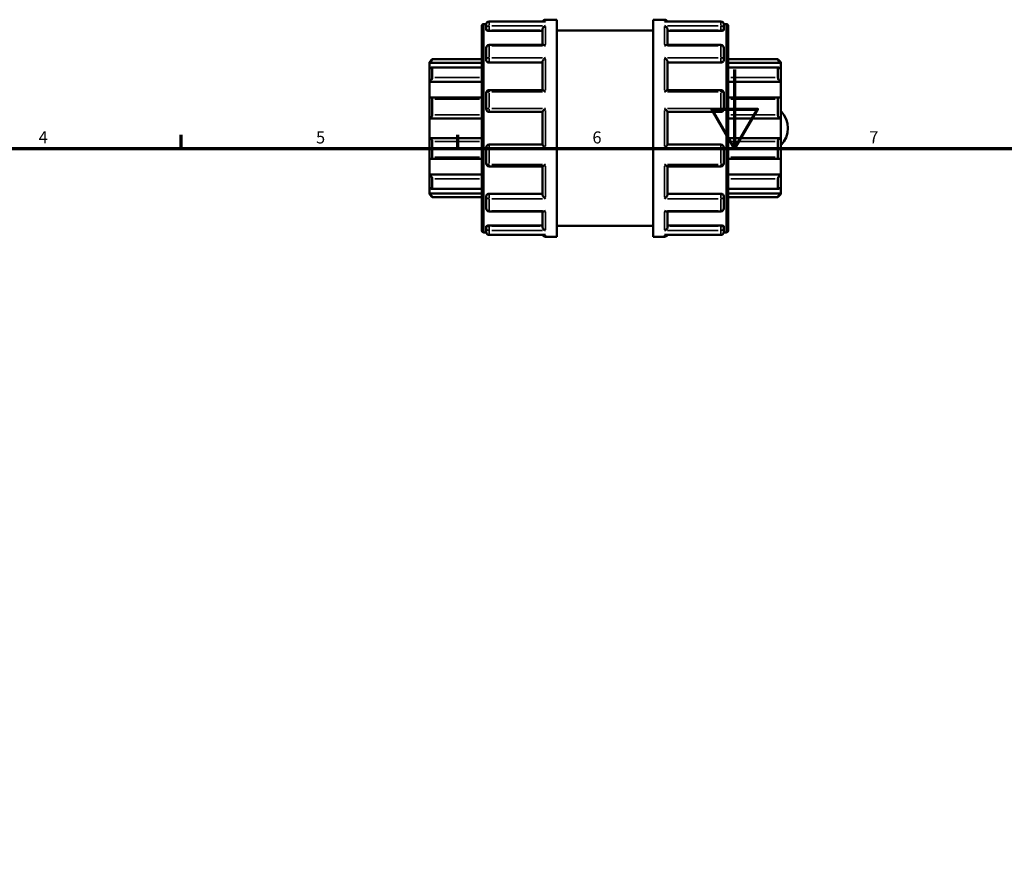
# Model space of a CAD drawing. Units: millimetres. Extents: x 0 to 900, y -243 to 607.
# Drawn here: x 239 to 489, y 392 to 607 of the extents above; entities that cross this region are included whole.
import ezdxf

# ---------------------------------------------------------------- set-up
doc = ezdxf.new("R2010")
doc.units = ezdxf.units.MM
for name, color, linetype, lineweight in [('Border (ANSI)', 7, 'Continuous', 70), ('Visible (ANSI)', 7, 'Continuous', 50), ('Visible Narrow (ANSI)', 7, 'Continuous', 35)]:
    doc.layers.add(name, color=color, linetype=linetype, lineweight=lineweight)
doc.styles.add('Note Text (ANSI)', font='tahoma.ttf')

# ---------------------------------------------------------------- blocks, each defined once
blk = doc.blocks.new('Borders Default Border')
at = {"layer": 'Border (ANSI)'}
for p, q in [((280.33, 574), (280.33, 577.45)), ((350.42, 574), (350.42, 577.45))]:
    blk.add_line(p, q, dxfattribs=at)
at = {"layer": 'Border (ANSI)', "flags": 128}
for points in [[(420.5, 594), (420.5, 574), (414.73, 584), (426.27, 584), (420.5, 574)], [(20, 20), (20, 574), (821, 574), (821, 20), (20, 20)]]:
    blk.add_lwpolyline(points, dxfattribs=at)
at = {"layer": 'Border (ANSI)', "char_height": 3.05, "attachment_point": 7, "style": 'Note Text (ANSI)'}
for s, insert in [('4', (244.23, 574.4)), ('5', (314.48, 574.34)), ('6', (384.49, 574.34)), ('7', (454.6, 574.4))]:
    blk.add_mtext(s, dxfattribs=dict(at, insert=insert))

msp = doc.modelspace()

# ---------------------------------------------------------------- linework, layer by layer
at = {"layer": 'Visible (ANSI)'}
for p, q in [((372.446, 606.214), (358.331, 606.214)), ((372.581, 606.662), (375.481, 606.662)), ((375.481, 551.662), (375.481, 606.662)), ((399.881, 551.662), (399.881, 606.662)), ((399.881, 606.662), (402.781, 606.662)), ((417.031, 606.214), (402.916, 606.214)), ((356.481, 553.262), (356.481, 605.062)), ((356.981, 605.562), (357.587, 605.562)), ((357.581, 604.378), (357.581, 605.464)), ((357.581, 604.378), (357.581, 604.07)), ((358.331, 603.807), (371.831, 603.807)), ((371.831, 600.253), (371.831, 604.118)), ((375.481, 603.912), (399.881, 603.912)), ((403.531, 600.253), (403.531, 604.118)), ((417.031, 603.807), (403.531, 603.807)), ((417.774, 605.562), (418.381, 605.562)), ((417.781, 605.464), (417.781, 604.378)), ((417.781, 604.07), (417.781, 604.378)), ((418.881, 605.062), (418.881, 553.262)), ((357.581, 596.535), (357.581, 599.503)), ((372.099, 600.253), (358.331, 600.253)), ((417.031, 600.253), (403.263, 600.253)), ((417.781, 599.503), (417.781, 596.535)), ((343.181, 595.912), (343.931, 596.662)), ((343.931, 596.662), (343.931, 596.537)), ((343.931, 596.662), (356.481, 596.662)), ((357.581, 596.535), (357.581, 596.357)), ((417.781, 596.357), (417.781, 596.535)), ((418.881, 596.662), (431.431, 596.662)), ((431.431, 596.537), (431.431, 596.662)), ((432.181, 595.912), (431.431, 596.662)), ((343.181, 595.687), (343.181, 595.912)), ((343.181, 595.687), (356.481, 595.687)), ((343.181, 594.142), (343.181, 595.687)), ((343.181, 590.92), (343.181, 594.142)), ((356.481, 594.541), (343.84, 594.541)), ((343.931, 594.446), (343.931, 591.992)), ((358.331, 595.773), (371.831, 595.773)), ((371.831, 588.841), (371.831, 595.958)), ((403.531, 588.841), (403.531, 595.958)), ((417.031, 595.773), (403.531, 595.773)), ((432.181, 595.687), (418.881, 595.687)), ((431.522, 594.541), (418.881, 594.541)), ((431.431, 591.992), (431.431, 594.446)), ((432.181, 595.912), (432.181, 595.687)), ((432.181, 595.687), (432.181, 594.142)), ((432.181, 594.142), (432.181, 590.92)), ((343.181, 590.92), (356.481, 590.92)), ((343.181, 586.875), (343.181, 590.92)), ((371.877, 588.841), (358.331, 588.841)), ((417.031, 588.841), (403.484, 588.841)), ((432.181, 590.92), (418.881, 590.92)), ((432.181, 590.92), (432.181, 586.875)), ((343.181, 581.662), (343.181, 586.875)), ((356.481, 586.952), (343.51, 586.952)), ((343.931, 586.517), (343.931, 582.546)), ((357.581, 584.037), (357.581, 588.091)), ((417.781, 588.091), (417.781, 584.037)), ((431.852, 586.952), (418.881, 586.952)), ((431.431, 582.546), (431.431, 586.517)), ((432.181, 586.875), (432.181, 581.662)), ((343.181, 581.662), (356.481, 581.662)), ((343.181, 576.662), (343.181, 581.662)), ((358.331, 583.287), (371.831, 583.287)), ((371.831, 575.027), (371.831, 583.298)), ((403.531, 575.027), (403.531, 583.298)), ((403.531, 583.287), (417.031, 583.287)), ((432.181, 581.662), (418.881, 581.662)), ((432.181, 581.662), (432.181, 576.662)), ((343.181, 571.45), (343.181, 576.662)), ((343.181, 576.662), (356.481, 576.662)), ((432.181, 576.662), (418.881, 576.662)), ((432.181, 576.662), (432.181, 571.45)), ((343.931, 575.778), (343.931, 571.808)), ((357.581, 570.233), (357.581, 574.287)), ((371.831, 575.037), (358.331, 575.037)), ((417.031, 575.037), (403.531, 575.037)), ((417.781, 574.287), (417.781, 570.233)), ((431.431, 571.808), (431.431, 575.778)), ((343.181, 567.405), (343.181, 571.45)), ((343.51, 571.373), (356.481, 571.373)), ((418.881, 571.373), (431.852, 571.373)), ((432.181, 571.45), (432.181, 567.405)), ((358.331, 569.483), (371.877, 569.483)), ((371.831, 562.367), (371.831, 569.483)), ((403.484, 569.483), (417.031, 569.483)), ((403.531, 562.367), (403.531, 569.483)), ((343.181, 564.183), (343.181, 567.405)), ((343.181, 567.405), (356.481, 567.405)), ((343.931, 566.333), (343.931, 563.879)), ((432.181, 567.405), (418.881, 567.405)), ((431.431, 563.879), (431.431, 566.333)), ((432.181, 567.405), (432.181, 564.183)), ((343.181, 562.638), (343.181, 564.183)), ((343.84, 563.784), (356.481, 563.784)), ((418.881, 563.784), (431.522, 563.784)), ((432.181, 564.183), (432.181, 562.638)), ((343.181, 562.412), (343.181, 562.638)), ((343.181, 562.638), (356.481, 562.638)), ((343.181, 562.412), (343.931, 561.662)), ((343.931, 561.787), (343.931, 561.662)), ((343.931, 561.662), (356.481, 561.662)), ((357.581, 561.967), (357.581, 561.789)), ((357.581, 558.822), (357.581, 561.789)), ((358.331, 562.552), (371.831, 562.552)), ((417.031, 562.552), (403.531, 562.552)), ((417.781, 561.789), (417.781, 561.967)), ((417.781, 561.789), (417.781, 558.822)), ((432.181, 562.638), (418.881, 562.638)), ((418.881, 561.662), (431.431, 561.662)), ((432.181, 562.412), (431.431, 561.662)), ((431.431, 561.662), (431.431, 561.787)), ((432.181, 562.638), (432.181, 562.412)), ((358.331, 558.072), (372.099, 558.072)), ((371.831, 554.207), (371.831, 558.072)), ((403.263, 558.072), (417.031, 558.072)), ((403.531, 554.207), (403.531, 558.072)), ((357.581, 554.255), (357.581, 553.947)), ((357.581, 552.86), (357.581, 553.947)), ((358.331, 554.518), (371.831, 554.518)), ((375.481, 554.412), (399.881, 554.412)), ((417.031, 554.518), (403.531, 554.518)), ((417.781, 553.947), (417.781, 554.255)), ((417.781, 553.947), (417.781, 552.86)), ((356.981, 552.762), (357.587, 552.762)), ((358.331, 552.11), (372.446, 552.11)), ((372.581, 551.662), (375.481, 551.662)), ((399.881, 551.662), (402.781, 551.662)), ((402.916, 552.11), (417.031, 552.11)), ((417.774, 552.762), (418.381, 552.762))]:
    msp.add_line(p, q, dxfattribs=at)
for centre, radius, start, end in [((358.331, 605.464), 0.75, 90, 180), ((372.581, 605.912), 0.75, 90, 156.25236), ((402.781, 605.912), 0.75, 23.74764, 90), ((417.031, 605.464), 0.75, 0, 90), ((356.981, 605.062), 0.5, 90, 180), ((418.381, 605.062), 0.5, 0, 90), ((358.331, 599.503), 0.75, 90, 180), ((417.031, 599.503), 0.75, 0, 90), ((358.331, 588.091), 0.75, 90, 180), ((417.031, 588.091), 0.75, 0, 90), ((358.331, 584.037), 0.75, 180, 270), ((417.031, 584.037), 0.75, 270, 0), ((427.781, 579.162), 6.208, 315.13894, 44.86106), ((358.331, 574.287), 0.75, 90, 180), ((417.031, 574.287), 0.75, 0, 90), ((358.331, 570.233), 0.75, 180, 270), ((417.031, 570.233), 0.75, 270, 0), ((358.331, 558.822), 0.75, 180, 270), ((417.031, 558.822), 0.75, 270, 0), ((356.981, 553.262), 0.5, 180, 270), ((358.331, 552.86), 0.75, 180, 270), ((372.581, 552.412), 0.75, 203.74764, 270), ((402.781, 552.412), 0.75, 270, 336.25236), ((417.031, 552.86), 0.75, 270, 0), ((418.381, 553.262), 0.5, 270, 0)]:
    msp.add_arc(centre, radius, start, end, dxfattribs=at)
for points, knots in [([(372.581, 606.202), (372.579, 606.202), (372.578, 606.202), (372.533, 606.21), (372.489, 606.214), (372.446, 606.214)], [-0.000551336, -0.000551336, -0.000551336, -0.000551336, 0, 0, 0.018669331, 0.018669331, 0.018669331, 0.018669331]), ([(402.916, 606.214), (402.872, 606.214), (402.828, 606.21), (402.783, 606.202), (402.782, 606.202), (402.781, 606.202)], [0.124308516, 0.124308516, 0.124308516, 0.124308516, 0.142799112, 0.142799112, 0.143345196, 0.143345196, 0.143345196, 0.143345196]), ([(358.331, 603.807), (358.237, 603.807), (358.136, 603.814), (357.952, 603.841), (357.868, 603.862), (357.735, 603.909), (357.676, 603.939), (357.6, 604.004), (357.581, 604.038), (357.581, 604.07)], [0, 0, 0, 0, 0.02822168, 0.02822168, 0.05644335, 0.05644335, 0.08515688, 0.08515688, 0.11387042, 0.11387042, 0.11387042, 0.11387042]), ([(371.831, 604.118), (371.831, 604.184), (371.841, 604.252), (371.88, 604.397), (371.912, 604.472), (372.001, 604.634), (372.063, 604.717), (372.197, 604.858), (372.268, 604.918), (372.418, 605.017), (372.498, 605.057), (372.578, 605.084), (372.579, 605.085), (372.581, 605.085)], [0, 0, 0, 0, 0.02108542, 0.02108542, 0.04527042, 0.04527042, 0.07748769, 0.07748769, 0.10934444, 0.10934444, 0.14279911, 0.14279911, 0.1433452, 0.1433452, 0.1433452, 0.1433452]), ([(402.781, 605.085), (402.782, 605.085), (402.783, 605.084), (402.862, 605.057), (402.941, 605.018), (403.088, 604.921), (403.159, 604.863), (403.293, 604.724), (403.356, 604.641), (403.447, 604.478), (403.479, 604.403), (403.52, 604.257), (403.53, 604.189), (403.531, 604.121), (403.531, 604.12), (403.531, 604.118)], [-0.00055134, -0.00055134, -0.00055134, -0.00055134, 0, 0, 0.03321332, 0.03321332, 0.06488875, 0.06488875, 0.09771088, 0.09771088, 0.12227924, 0.12227924, 0.14359038, 0.14359038, 0.14416557, 0.14416557, 0.14416557, 0.14416557]), ([(417.781, 604.07), (417.781, 604.038), (417.762, 604.004), (417.685, 603.939), (417.627, 603.909), (417.493, 603.862), (417.409, 603.841), (417.225, 603.814), (417.125, 603.807), (417.031, 603.807)], [0.11413896, 0.11413896, 0.11413896, 0.11413896, 0.1428525, 0.1428525, 0.17156603, 0.17156603, 0.1997877, 0.1997877, 0.22800938, 0.22800938, 0.22800938, 0.22800938]), ([(372.581, 600.073), (372.579, 600.074), (372.578, 600.075), (372.499, 600.127), (372.421, 600.168), (372.273, 600.227), (372.202, 600.246), (372.124, 600.253), (372.111, 600.253), (372.099, 600.253)], [-0.000551336, -0.000551336, -0.000551336, -0.000551336, 0, 0, 0.033213323, 0.033213323, 0.06488875, 0.06488875, 0.071094302, 0.071094302, 0.071094302, 0.071094302]), ([(403.263, 600.253), (403.252, 600.253), (403.242, 600.253), (403.165, 600.247), (403.093, 600.229), (402.943, 600.17), (402.864, 600.128), (402.783, 600.075), (402.782, 600.074), (402.781, 600.073)], [0.072383024, 0.072383024, 0.072383024, 0.072383024, 0.077487691, 0.077487691, 0.109344439, 0.109344439, 0.142799112, 0.142799112, 0.143345196, 0.143345196, 0.143345196, 0.143345196]), ([(343.931, 596.537), (343.931, 596.531), (343.925, 596.519), (343.904, 596.484), (343.888, 596.462), (343.827, 596.382), (343.769, 596.312), (343.633, 596.158), (343.544, 596.06), (343.36, 595.867), (343.268, 595.773), (343.181, 595.687)], [0.1414236, 0.1414236, 0.1414236, 0.1414236, 0.15737325, 0.15737325, 0.1733229, 0.1733229, 0.2052222, 0.2052222, 0.2440347, 0.2440347, 0.28048328, 0.28048328, 0.28048328, 0.28048328]), ([(358.331, 595.773), (358.237, 595.773), (358.136, 595.787), (357.952, 595.847), (357.868, 595.892), (357.735, 595.996), (357.676, 596.062), (357.6, 596.207), (357.581, 596.285), (357.581, 596.357)], [0, 0, 0, 0, 0.02822168, 0.02822168, 0.05644335, 0.05644335, 0.08515688, 0.08515688, 0.11387042, 0.11387042, 0.11387042, 0.11387042]), ([(371.831, 595.958), (371.831, 596.003), (371.841, 596.055), (371.88, 596.175), (371.912, 596.243), (372.001, 596.401), (372.063, 596.491), (372.197, 596.66), (372.268, 596.739), (372.418, 596.888), (372.498, 596.958), (372.578, 597.02), (372.579, 597.021), (372.581, 597.022)], [0, 0, 0, 0, 0.02108542, 0.02108542, 0.04527042, 0.04527042, 0.07748769, 0.07748769, 0.10934444, 0.10934444, 0.14279911, 0.14279911, 0.1433452, 0.1433452, 0.1433452, 0.1433452]), ([(402.781, 597.022), (402.782, 597.021), (402.783, 597.02), (402.862, 596.959), (402.941, 596.891), (403.088, 596.744), (403.159, 596.666), (403.293, 596.499), (403.356, 596.408), (403.447, 596.248), (403.479, 596.18), (403.52, 596.059), (403.53, 596.007), (403.531, 595.961), (403.531, 595.959), (403.531, 595.958)], [-0.00055134, -0.00055134, -0.00055134, -0.00055134, 0, 0, 0.03321332, 0.03321332, 0.06488875, 0.06488875, 0.09771088, 0.09771088, 0.12227924, 0.12227924, 0.14359038, 0.14359038, 0.14416557, 0.14416557, 0.14416557, 0.14416557]), ([(417.781, 596.357), (417.781, 596.285), (417.762, 596.207), (417.685, 596.062), (417.627, 595.996), (417.493, 595.892), (417.409, 595.847), (417.225, 595.787), (417.125, 595.773), (417.031, 595.773)], [0.11413896, 0.11413896, 0.11413896, 0.11413896, 0.1428525, 0.1428525, 0.17156603, 0.17156603, 0.1997877, 0.1997877, 0.22800938, 0.22800938, 0.22800938, 0.22800938]), ([(432.181, 595.687), (432.094, 595.773), (432.001, 595.867), (431.818, 596.06), (431.728, 596.158), (431.593, 596.312), (431.535, 596.382), (431.474, 596.462), (431.458, 596.484), (431.436, 596.519), (431.431, 596.531), (431.431, 596.537)], [0.26967106, 0.26967106, 0.26967106, 0.26967106, 0.30611964, 0.30611964, 0.34493214, 0.34493214, 0.37683144, 0.37683144, 0.39278109, 0.39278109, 0.40873074, 0.40873074, 0.40873074, 0.40873074]), ([(343.181, 594.142), (343.268, 594.218), (343.36, 594.293), (343.544, 594.423), (343.633, 594.476), (343.769, 594.533), (343.827, 594.547), (343.888, 594.534), (343.904, 594.524), (343.925, 594.493), (343.931, 594.472), (343.931, 594.446)], [0.26967106, 0.26967106, 0.26967106, 0.26967106, 0.30611964, 0.30611964, 0.34493214, 0.34493214, 0.37683144, 0.37683144, 0.39278109, 0.39278109, 0.40873074, 0.40873074, 0.40873074, 0.40873074]), ([(431.431, 594.446), (431.431, 594.472), (431.436, 594.493), (431.458, 594.524), (431.474, 594.534), (431.535, 594.547), (431.593, 594.533), (431.728, 594.476), (431.818, 594.423), (432.001, 594.293), (432.094, 594.218), (432.181, 594.142)], [0.1414236, 0.1414236, 0.1414236, 0.1414236, 0.15737325, 0.15737325, 0.1733229, 0.1733229, 0.2052222, 0.2052222, 0.2440347, 0.2440347, 0.28048328, 0.28048328, 0.28048328, 0.28048328]), ([(343.931, 591.992), (343.931, 591.956), (343.925, 591.915), (343.904, 591.828), (343.888, 591.782), (343.827, 591.639), (343.769, 591.541), (343.633, 591.348), (343.544, 591.242), (343.36, 591.06), (343.268, 590.982), (343.181, 590.92)], [0.1414236, 0.1414236, 0.1414236, 0.1414236, 0.15737325, 0.15737325, 0.1733229, 0.1733229, 0.2052222, 0.2052222, 0.2440347, 0.2440347, 0.28048328, 0.28048328, 0.28048328, 0.28048328]), ([(432.181, 590.92), (432.094, 590.982), (432.001, 591.06), (431.818, 591.242), (431.728, 591.348), (431.593, 591.541), (431.535, 591.639), (431.474, 591.782), (431.458, 591.828), (431.436, 591.915), (431.431, 591.956), (431.431, 591.992)], [0.26967106, 0.26967106, 0.26967106, 0.26967106, 0.30611964, 0.30611964, 0.34493214, 0.34493214, 0.37683144, 0.37683144, 0.39278109, 0.39278109, 0.40873074, 0.40873074, 0.40873074, 0.40873074]), ([(372.581, 588.342), (372.579, 588.343), (372.578, 588.344), (372.499, 588.42), (372.421, 588.49), (372.273, 588.614), (372.202, 588.669), (372.069, 588.763), (372.005, 588.8), (371.923, 588.835), (371.897, 588.841), (371.877, 588.841)], [-0.00055134, -0.00055134, -0.00055134, -0.00055134, 0, 0, 0.03321332, 0.03321332, 0.06488875, 0.06488875, 0.09771088, 0.09771088, 0.11665802, 0.11665802, 0.11665802, 0.11665802]), ([(403.484, 588.841), (403.465, 588.841), (403.44, 588.835), (403.361, 588.803), (403.298, 588.766), (403.165, 588.674), (403.093, 588.618), (402.943, 588.492), (402.864, 588.421), (402.783, 588.344), (402.782, 588.343), (402.781, 588.342)], [0.02725062, 0.02725062, 0.02725062, 0.02725062, 0.04527042, 0.04527042, 0.07748769, 0.07748769, 0.10934444, 0.10934444, 0.14279911, 0.14279911, 0.1433452, 0.1433452, 0.1433452, 0.1433452]), ([(343.181, 586.875), (343.268, 586.913), (343.36, 586.94), (343.544, 586.958), (343.633, 586.946), (343.769, 586.883), (343.827, 586.836), (343.888, 586.735), (343.904, 586.696), (343.925, 586.611), (343.931, 586.565), (343.931, 586.517)], [0.26967106, 0.26967106, 0.26967106, 0.26967106, 0.30611964, 0.30611964, 0.34493214, 0.34493214, 0.37683144, 0.37683144, 0.39278109, 0.39278109, 0.40873074, 0.40873074, 0.40873074, 0.40873074]), ([(431.431, 586.517), (431.431, 586.565), (431.436, 586.611), (431.458, 586.696), (431.474, 586.735), (431.535, 586.836), (431.593, 586.883), (431.728, 586.946), (431.818, 586.958), (432.001, 586.94), (432.094, 586.913), (432.181, 586.875)], [0.1414236, 0.1414236, 0.1414236, 0.1414236, 0.15737325, 0.15737325, 0.1733229, 0.1733229, 0.2052222, 0.2052222, 0.2440347, 0.2440347, 0.28048328, 0.28048328, 0.28048328, 0.28048328]), ([(371.831, 583.298), (371.831, 583.31), (371.841, 583.331), (371.88, 583.394), (371.912, 583.437), (372.001, 583.549), (372.063, 583.622), (372.197, 583.773), (372.268, 583.851), (372.418, 584.01), (372.498, 584.091), (372.578, 584.171), (372.579, 584.173), (372.581, 584.174)], [0, 0, 0, 0, 0.02108542, 0.02108542, 0.04527042, 0.04527042, 0.07748769, 0.07748769, 0.10934444, 0.10934444, 0.14279911, 0.14279911, 0.1433452, 0.1433452, 0.1433452, 0.1433452]), ([(402.781, 584.174), (402.782, 584.173), (402.783, 584.171), (402.862, 584.093), (402.941, 584.012), (403.088, 583.856), (403.159, 583.779), (403.293, 583.629), (403.356, 583.555), (403.447, 583.441), (403.479, 583.397), (403.52, 583.333), (403.53, 583.311), (403.531, 583.299), (403.531, 583.298), (403.531, 583.298)], [-0.00055134, -0.00055134, -0.00055134, -0.00055134, 0, 0, 0.03321332, 0.03321332, 0.06488875, 0.06488875, 0.09771088, 0.09771088, 0.12227924, 0.12227924, 0.14359038, 0.14359038, 0.14416557, 0.14416557, 0.14416557, 0.14416557]), ([(343.931, 582.546), (343.931, 582.494), (343.925, 582.44), (343.904, 582.334), (343.888, 582.282), (343.827, 582.131), (343.769, 582.041), (343.633, 581.883), (343.544, 581.81), (343.36, 581.709), (343.268, 581.677), (343.181, 581.662)], [0.1414236, 0.1414236, 0.1414236, 0.1414236, 0.15737325, 0.15737325, 0.1733229, 0.1733229, 0.2052222, 0.2052222, 0.2440347, 0.2440347, 0.28048328, 0.28048328, 0.28048328, 0.28048328]), ([(432.181, 581.662), (432.094, 581.677), (432.001, 581.709), (431.818, 581.81), (431.728, 581.883), (431.593, 582.041), (431.535, 582.131), (431.474, 582.282), (431.458, 582.334), (431.436, 582.44), (431.431, 582.494), (431.431, 582.546)], [0.26967106, 0.26967106, 0.26967106, 0.26967106, 0.30611964, 0.30611964, 0.34493214, 0.34493214, 0.37683144, 0.37683144, 0.39278109, 0.39278109, 0.40873074, 0.40873074, 0.40873074, 0.40873074]), ([(343.181, 576.662), (343.268, 576.647), (343.36, 576.616), (343.544, 576.514), (343.633, 576.442), (343.769, 576.284), (343.827, 576.193), (343.888, 576.043), (343.904, 575.991), (343.925, 575.884), (343.931, 575.831), (343.931, 575.778)], [0.26967106, 0.26967106, 0.26967106, 0.26967106, 0.30611964, 0.30611964, 0.34493214, 0.34493214, 0.37683144, 0.37683144, 0.39278109, 0.39278109, 0.40873074, 0.40873074, 0.40873074, 0.40873074]), ([(431.431, 575.778), (431.431, 575.831), (431.436, 575.884), (431.458, 575.991), (431.474, 576.043), (431.535, 576.193), (431.593, 576.284), (431.728, 576.442), (431.818, 576.514), (432.001, 576.616), (432.094, 576.647), (432.181, 576.662)], [0.1414236, 0.1414236, 0.1414236, 0.1414236, 0.15737325, 0.15737325, 0.1733229, 0.1733229, 0.2052222, 0.2052222, 0.2440347, 0.2440347, 0.28048328, 0.28048328, 0.28048328, 0.28048328]), ([(372.581, 574.151), (372.579, 574.152), (372.578, 574.153), (372.499, 574.232), (372.421, 574.312), (372.273, 574.468), (372.202, 574.545), (372.069, 574.696), (372.005, 574.77), (371.915, 574.884), (371.882, 574.928), (371.842, 574.991), (371.831, 575.013), (371.831, 575.026), (371.831, 575.026), (371.831, 575.027)], [-0.00055134, -0.00055134, -0.00055134, -0.00055134, 0, 0, 0.03321332, 0.03321332, 0.06488875, 0.06488875, 0.09771088, 0.09771088, 0.12227924, 0.12227924, 0.14359038, 0.14359038, 0.14416557, 0.14416557, 0.14416557, 0.14416557]), ([(403.531, 575.027), (403.531, 575.015), (403.521, 574.993), (403.481, 574.931), (403.45, 574.888), (403.361, 574.776), (403.298, 574.702), (403.165, 574.552), (403.093, 574.474), (402.943, 574.315), (402.864, 574.233), (402.783, 574.153), (402.782, 574.152), (402.781, 574.151)], [0, 0, 0, 0, 0.02108542, 0.02108542, 0.04527042, 0.04527042, 0.07748769, 0.07748769, 0.10934444, 0.10934444, 0.14279911, 0.14279911, 0.1433452, 0.1433452, 0.1433452, 0.1433452]), ([(343.931, 571.808), (343.931, 571.76), (343.925, 571.713), (343.904, 571.629), (343.888, 571.59), (343.827, 571.489), (343.769, 571.442), (343.633, 571.379), (343.544, 571.367), (343.36, 571.384), (343.268, 571.412), (343.181, 571.45)], [0.1414236, 0.1414236, 0.1414236, 0.1414236, 0.15737325, 0.15737325, 0.1733229, 0.1733229, 0.2052222, 0.2052222, 0.2440347, 0.2440347, 0.28048328, 0.28048328, 0.28048328, 0.28048328]), ([(432.181, 571.45), (432.094, 571.412), (432.001, 571.384), (431.818, 571.367), (431.728, 571.379), (431.593, 571.442), (431.535, 571.489), (431.474, 571.59), (431.458, 571.629), (431.436, 571.713), (431.431, 571.76), (431.431, 571.808)], [0.26967106, 0.26967106, 0.26967106, 0.26967106, 0.30611964, 0.30611964, 0.34493214, 0.34493214, 0.37683144, 0.37683144, 0.39278109, 0.39278109, 0.40873074, 0.40873074, 0.40873074, 0.40873074]), ([(371.877, 569.483), (371.897, 569.483), (371.921, 569.49), (372.001, 569.522), (372.063, 569.559), (372.197, 569.651), (372.268, 569.706), (372.418, 569.832), (372.498, 569.904), (372.578, 569.98), (372.579, 569.982), (372.581, 569.983)], [0.02725062, 0.02725062, 0.02725062, 0.02725062, 0.04527042, 0.04527042, 0.07748769, 0.07748769, 0.10934444, 0.10934444, 0.14279911, 0.14279911, 0.1433452, 0.1433452, 0.1433452, 0.1433452]), ([(402.781, 569.983), (402.782, 569.982), (402.783, 569.98), (402.862, 569.905), (402.941, 569.835), (403.088, 569.71), (403.159, 569.655), (403.293, 569.562), (403.356, 569.524), (403.438, 569.49), (403.464, 569.483), (403.484, 569.483)], [-0.00055134, -0.00055134, -0.00055134, -0.00055134, 0, 0, 0.03321332, 0.03321332, 0.06488875, 0.06488875, 0.09771088, 0.09771088, 0.11665802, 0.11665802, 0.11665802, 0.11665802]), ([(343.181, 567.405), (343.268, 567.342), (343.36, 567.264), (343.544, 567.082), (343.633, 566.977), (343.769, 566.784), (343.827, 566.685), (343.888, 566.543), (343.904, 566.497), (343.925, 566.409), (343.931, 566.369), (343.931, 566.333)], [0.26967106, 0.26967106, 0.26967106, 0.26967106, 0.30611964, 0.30611964, 0.34493214, 0.34493214, 0.37683144, 0.37683144, 0.39278109, 0.39278109, 0.40873074, 0.40873074, 0.40873074, 0.40873074]), ([(431.431, 566.333), (431.431, 566.369), (431.436, 566.409), (431.458, 566.497), (431.474, 566.543), (431.535, 566.685), (431.593, 566.784), (431.728, 566.977), (431.818, 567.082), (432.001, 567.264), (432.094, 567.342), (432.181, 567.405)], [0.1414236, 0.1414236, 0.1414236, 0.1414236, 0.15737325, 0.15737325, 0.1733229, 0.1733229, 0.2052222, 0.2052222, 0.2440347, 0.2440347, 0.28048328, 0.28048328, 0.28048328, 0.28048328]), ([(343.931, 563.879), (343.931, 563.853), (343.925, 563.832), (343.904, 563.801), (343.888, 563.791), (343.827, 563.778), (343.769, 563.791), (343.633, 563.848), (343.544, 563.901), (343.36, 564.031), (343.268, 564.106), (343.181, 564.183)], [0.1414236, 0.1414236, 0.1414236, 0.1414236, 0.15737325, 0.15737325, 0.1733229, 0.1733229, 0.2052222, 0.2052222, 0.2440347, 0.2440347, 0.28048328, 0.28048328, 0.28048328, 0.28048328]), ([(432.181, 564.183), (432.094, 564.106), (432.001, 564.031), (431.818, 563.901), (431.728, 563.848), (431.593, 563.791), (431.535, 563.778), (431.474, 563.791), (431.458, 563.801), (431.436, 563.832), (431.431, 563.853), (431.431, 563.879)], [0.26967106, 0.26967106, 0.26967106, 0.26967106, 0.30611964, 0.30611964, 0.34493214, 0.34493214, 0.37683144, 0.37683144, 0.39278109, 0.39278109, 0.40873074, 0.40873074, 0.40873074, 0.40873074]), ([(343.181, 562.638), (343.268, 562.552), (343.36, 562.457), (343.544, 562.265), (343.633, 562.167), (343.769, 562.012), (343.827, 561.943), (343.888, 561.863), (343.904, 561.84), (343.925, 561.806), (343.931, 561.794), (343.931, 561.787)], [0.26967106, 0.26967106, 0.26967106, 0.26967106, 0.30611964, 0.30611964, 0.34493214, 0.34493214, 0.37683144, 0.37683144, 0.39278109, 0.39278109, 0.40873074, 0.40873074, 0.40873074, 0.40873074]), ([(357.581, 561.967), (357.581, 562.04), (357.6, 562.118), (357.676, 562.262), (357.735, 562.328), (357.868, 562.432), (357.952, 562.477), (358.136, 562.537), (358.237, 562.552), (358.331, 562.552)], [-0.11387042, -0.11387042, -0.11387042, -0.11387042, -0.08515688, -0.08515688, -0.05644335, -0.05644335, -0.02822168, -0.02822168, 0, 0, 0, 0]), ([(372.581, 561.302), (372.579, 561.303), (372.578, 561.304), (372.499, 561.366), (372.421, 561.434), (372.273, 561.58), (372.202, 561.658), (372.069, 561.826), (372.005, 561.917), (371.915, 562.076), (371.882, 562.145), (371.842, 562.266), (371.831, 562.318), (371.831, 562.364), (371.831, 562.365), (371.831, 562.367)], [-0.00055134, -0.00055134, -0.00055134, -0.00055134, 0, 0, 0.03321332, 0.03321332, 0.06488875, 0.06488875, 0.09771088, 0.09771088, 0.12227924, 0.12227924, 0.14359038, 0.14359038, 0.14416557, 0.14416557, 0.14416557, 0.14416557]), ([(403.531, 562.367), (403.531, 562.322), (403.521, 562.27), (403.481, 562.15), (403.45, 562.082), (403.361, 561.924), (403.298, 561.833), (403.165, 561.665), (403.093, 561.586), (402.943, 561.436), (402.864, 561.367), (402.783, 561.304), (402.782, 561.303), (402.781, 561.302)], [0, 0, 0, 0, 0.02108542, 0.02108542, 0.04527042, 0.04527042, 0.07748769, 0.07748769, 0.10934444, 0.10934444, 0.14279911, 0.14279911, 0.1433452, 0.1433452, 0.1433452, 0.1433452]), ([(417.031, 562.552), (417.125, 562.552), (417.225, 562.537), (417.409, 562.477), (417.493, 562.432), (417.627, 562.328), (417.685, 562.262), (417.762, 562.118), (417.781, 562.04), (417.781, 561.967)], [0.22800938, 0.22800938, 0.22800938, 0.22800938, 0.25623106, 0.25623106, 0.28445273, 0.28445273, 0.31316626, 0.31316626, 0.34187979, 0.34187979, 0.34187979, 0.34187979]), ([(431.431, 561.787), (431.431, 561.794), (431.436, 561.806), (431.458, 561.84), (431.474, 561.863), (431.535, 561.943), (431.593, 562.012), (431.728, 562.167), (431.818, 562.265), (432.001, 562.457), (432.094, 562.552), (432.181, 562.638)], [0.1414236, 0.1414236, 0.1414236, 0.1414236, 0.15737325, 0.15737325, 0.1733229, 0.1733229, 0.2052222, 0.2052222, 0.2440347, 0.2440347, 0.28048328, 0.28048328, 0.28048328, 0.28048328]), ([(372.099, 558.072), (372.109, 558.072), (372.12, 558.072), (372.197, 558.077), (372.268, 558.096), (372.418, 558.155), (372.498, 558.197), (372.578, 558.25), (372.579, 558.25), (372.581, 558.251)], [0.072383024, 0.072383024, 0.072383024, 0.072383024, 0.077487691, 0.077487691, 0.109344439, 0.109344439, 0.142799112, 0.142799112, 0.143345196, 0.143345196, 0.143345196, 0.143345196]), ([(402.781, 558.251), (402.782, 558.25), (402.783, 558.25), (402.862, 558.198), (402.941, 558.156), (403.088, 558.097), (403.159, 558.079), (403.238, 558.072), (403.25, 558.072), (403.263, 558.072)], [-0.000551336, -0.000551336, -0.000551336, -0.000551336, 0, 0, 0.033213323, 0.033213323, 0.06488875, 0.06488875, 0.071094302, 0.071094302, 0.071094302, 0.071094302]), ([(357.581, 554.255), (357.581, 554.287), (357.6, 554.321), (357.676, 554.385), (357.735, 554.415), (357.868, 554.463), (357.952, 554.483), (358.136, 554.511), (358.237, 554.518), (358.331, 554.518)], [-0.11387042, -0.11387042, -0.11387042, -0.11387042, -0.08515688, -0.08515688, -0.05644335, -0.05644335, -0.02822168, -0.02822168, 0, 0, 0, 0]), ([(372.581, 553.24), (372.579, 553.24), (372.578, 553.24), (372.499, 553.268), (372.421, 553.306), (372.273, 553.403), (372.202, 553.462), (372.069, 553.601), (372.005, 553.684), (371.915, 553.847), (371.882, 553.922), (371.842, 554.067), (371.831, 554.135), (371.831, 554.203), (371.831, 554.205), (371.831, 554.207)], [-0.00055134, -0.00055134, -0.00055134, -0.00055134, 0, 0, 0.03321332, 0.03321332, 0.06488875, 0.06488875, 0.09771088, 0.09771088, 0.12227924, 0.12227924, 0.14359038, 0.14359038, 0.14416557, 0.14416557, 0.14416557, 0.14416557]), ([(403.531, 554.207), (403.531, 554.141), (403.521, 554.073), (403.481, 553.928), (403.45, 553.853), (403.361, 553.691), (403.298, 553.608), (403.165, 553.467), (403.093, 553.407), (402.943, 553.307), (402.864, 553.268), (402.783, 553.24), (402.782, 553.24), (402.781, 553.24)], [0, 0, 0, 0, 0.02108542, 0.02108542, 0.04527042, 0.04527042, 0.07748769, 0.07748769, 0.10934444, 0.10934444, 0.14279911, 0.14279911, 0.1433452, 0.1433452, 0.1433452, 0.1433452]), ([(417.031, 554.518), (417.125, 554.518), (417.226, 554.511), (417.411, 554.483), (417.495, 554.462), (417.628, 554.415), (417.686, 554.385), (417.762, 554.321), (417.781, 554.287), (417.781, 554.255)], [0.22800938, 0.22800938, 0.22800938, 0.22800938, 0.25634007, 0.25634007, 0.28467077, 0.28467077, 0.31327533, 0.31327533, 0.3418799, 0.3418799, 0.3418799, 0.3418799]), ([(372.446, 552.11), (372.489, 552.11), (372.533, 552.114), (372.578, 552.122), (372.579, 552.123), (372.581, 552.123)], [0.124308516, 0.124308516, 0.124308516, 0.124308516, 0.142799112, 0.142799112, 0.143345196, 0.143345196, 0.143345196, 0.143345196]), ([(402.781, 552.123), (402.782, 552.123), (402.783, 552.122), (402.828, 552.114), (402.872, 552.11), (402.916, 552.11)], [-0.000551336, -0.000551336, -0.000551336, -0.000551336, 0, 0, 0.018669331, 0.018669331, 0.018669331, 0.018669331])]:
    msp.add_open_spline(points, degree=3, knots=knots, dxfattribs=at)
at = {"layer": 'Visible Narrow (ANSI)'}
for p, q in [((358.331, 606.203), (358.331, 606.214)), ((358.331, 606.162), (358.331, 605.156)), ((359.043, 606.202), (371.868, 606.202)), ((372.581, 606.661), (372.581, 606.247)), ((402.781, 606.247), (402.781, 606.661)), ((403.493, 606.202), (416.318, 606.202)), ((417.031, 606.214), (417.031, 606.203)), ((417.031, 605.156), (417.031, 606.162)), ((356.981, 605.237), (356.981, 553.087)), ((358.331, 604.061), (358.331, 605.06)), ((358.331, 603.817), (358.331, 603.993)), ((359.006, 604.003), (371.156, 604.003)), ((371.868, 605.085), (359.043, 605.085)), ((372.581, 604.912), (372.581, 600.397)), ((402.781, 600.397), (402.781, 604.912)), ((416.318, 605.085), (403.493, 605.085)), ((404.206, 604.003), (416.356, 604.003)), ((417.031, 605.06), (417.031, 604.061)), ((417.031, 603.993), (417.031, 603.817)), ((418.381, 553.087), (418.381, 605.237)), ((358.331, 600.09), (358.331, 600.253)), ((358.331, 599.932), (358.331, 597.186)), ((359.043, 600.073), (371.868, 600.073)), ((403.493, 600.073), (416.318, 600.073)), ((417.031, 600.253), (417.031, 600.09)), ((417.031, 597.186), (417.031, 599.932)), ((355.853, 596.537), (344.558, 596.537)), ((358.331, 595.921), (358.331, 596.97)), ((371.868, 597.022), (359.043, 597.022)), ((372.581, 596.636), (372.581, 588.815)), ((402.781, 588.815), (402.781, 596.636)), ((416.318, 597.022), (403.493, 597.022)), ((417.031, 596.97), (417.031, 595.921)), ((430.803, 596.537), (419.508, 596.537)), ((344.558, 594.446), (355.853, 594.446)), ((358.331, 595.778), (358.331, 595.88)), ((359.006, 595.886), (371.156, 595.886)), ((404.206, 595.886), (416.356, 595.886)), ((417.031, 595.88), (417.031, 595.778)), ((419.508, 594.446), (430.803, 594.446)), ((355.853, 591.992), (344.558, 591.992)), ((430.803, 591.992), (419.508, 591.992)), ((358.331, 588.385), (358.331, 588.84)), ((417.031, 588.84), (417.031, 588.385)), ((344.558, 586.517), (355.853, 586.517)), ((358.331, 588.138), (358.331, 584.386)), ((359.043, 588.342), (371.868, 588.342)), ((403.493, 588.342), (416.318, 588.342)), ((417.031, 584.386), (417.031, 588.138)), ((419.508, 586.517), (430.803, 586.517)), ((358.331, 583.29), (358.331, 584.109)), ((371.868, 584.174), (359.043, 584.174)), ((372.581, 583.678), (372.581, 574.647)), ((402.781, 574.647), (402.781, 583.678)), ((416.318, 584.174), (403.493, 584.174)), ((417.031, 584.109), (417.031, 583.29)), ((355.853, 582.546), (344.558, 582.546)), ((430.803, 582.546), (419.508, 582.546)), ((344.558, 575.778), (355.853, 575.778)), ((358.331, 574.216), (358.331, 575.034)), ((358.331, 573.938), (358.331, 570.187)), ((359.043, 574.151), (371.868, 574.151)), ((403.493, 574.151), (416.318, 574.151)), ((417.031, 575.034), (417.031, 574.216)), ((417.031, 570.187), (417.031, 573.938)), ((419.508, 575.778), (430.803, 575.778)), ((355.853, 571.808), (344.558, 571.808)), ((430.803, 571.808), (419.508, 571.808)), ((358.331, 569.485), (358.331, 569.94)), ((371.868, 569.983), (359.043, 569.983)), ((372.581, 569.509), (372.581, 561.689)), ((402.781, 561.689), (402.781, 569.509)), ((416.318, 569.983), (403.493, 569.983)), ((417.031, 569.94), (417.031, 569.485)), ((344.558, 566.333), (355.853, 566.333)), ((419.508, 566.333), (430.803, 566.333)), ((355.853, 563.879), (344.558, 563.879)), ((430.803, 563.879), (419.508, 563.879)), ((344.558, 561.787), (355.853, 561.787)), ((358.331, 562.445), (358.331, 562.546)), ((358.331, 561.354), (358.331, 562.404)), ((358.331, 561.139), (358.331, 558.392)), ((371.156, 562.439), (359.006, 562.439)), ((359.043, 561.302), (371.868, 561.302)), ((403.493, 561.302), (416.318, 561.302)), ((416.356, 562.439), (404.206, 562.439)), ((417.031, 562.546), (417.031, 562.445)), ((417.031, 562.404), (417.031, 561.354)), ((417.031, 558.392), (417.031, 561.139)), ((419.508, 561.787), (430.803, 561.787)), ((358.331, 558.072), (358.331, 558.234)), ((371.868, 558.251), (359.043, 558.251)), ((372.581, 557.928), (372.581, 553.412)), ((402.781, 553.412), (402.781, 557.928)), ((416.318, 558.251), (403.493, 558.251)), ((417.031, 558.234), (417.031, 558.072)), ((358.331, 554.331), (358.331, 554.508)), ((358.331, 553.264), (358.331, 554.263)), ((371.156, 554.322), (359.006, 554.322)), ((416.356, 554.322), (404.206, 554.322)), ((417.031, 554.508), (417.031, 554.331)), ((417.031, 554.263), (417.031, 553.264)), ((358.331, 553.168), (358.331, 552.163)), ((358.331, 552.11), (358.331, 552.122)), ((359.043, 553.24), (371.868, 553.24)), ((371.868, 552.123), (359.043, 552.123)), ((372.581, 552.078), (372.581, 551.663)), ((402.781, 551.663), (402.781, 552.078)), ((403.493, 553.24), (416.318, 553.24)), ((416.318, 552.123), (403.493, 552.123)), ((417.031, 552.163), (417.031, 553.168)), ((417.031, 552.122), (417.031, 552.11))]:
    msp.add_line(p, q, dxfattribs=at)
for centre, major_axis, ratio, start_param, end_param in [((358.331, 605.464), (-0.75, 0), 0.9832535, 4.7909288, 6.2046455), ((417.031, 605.464), (0.75, 0), 0.9832535, 0.0785398, 1.4922565), ((358.331, 604.378), (-0.75, 0), 0.942644, 4.7909288, 6.2046455), ((358.331, 604.378), (-0.75, 0), 0.5, 0.0785398, 1.4922565), ((417.031, 604.378), (0.75, 0), 0.942644, 0.0785398, 1.4922565), ((417.031, 604.378), (0.75, 0), 0.5, 4.7909288, 6.2046455), ((358.331, 599.503), (-0.75, 0), 0.760401, 4.7909288, 6.2046455), ((417.031, 599.503), (0.75, 0), 0.760401, 0.0785398, 1.4922565), ((358.331, 596.535), (-0.75, 0), 0.6494538, 4.7909288, 6.2046455), ((358.331, 596.535), (-0.75, 0), 0.8660254, 0.0785398, 1.4922565), ((417.031, 596.535), (0.75, 0), 0.6494538, 0.0785398, 1.4922565), ((417.031, 596.535), (0.75, 0), 0.8660254, 4.7909288, 6.2046455), ((358.331, 588.091), (-0.75, 0), 0.3337997, 4.7909288, 6.2046455), ((417.031, 588.091), (0.75, 0), 0.3337997, 0.0785398, 1.4922565), ((358.331, 584.037), (-0.75, 0), 0.182243, 4.7909288, 6.2046455), ((417.031, 584.037), (0.75, 0), 0.182243, 0.0785398, 1.4922565), ((358.331, 574.287), (-0.75, 0), 0.182243, 0.0785398, 1.4922565), ((417.031, 574.287), (0.75, 0), 0.182243, 4.7909288, 6.2046455), ((358.331, 570.233), (-0.75, 0), 0.3337997, 0.0785398, 1.4922565), ((417.031, 570.233), (0.75, 0), 0.3337997, 4.7909288, 6.2046455), ((358.331, 561.789), (-0.75, 0), 0.8660254, 4.7909288, 6.2046455), ((358.331, 561.789), (-0.75, 0), 0.6494538, 0.0785398, 1.4922565), ((417.031, 561.789), (0.75, 0), 0.8660254, 0.0785398, 1.4922565), ((417.031, 561.789), (0.75, 0), 0.6494538, 4.7909288, 6.2046455), ((358.331, 558.822), (-0.75, 0), 0.760401, 0.0785398, 1.4922565), ((417.031, 558.822), (0.75, 0), 0.760401, 4.7909288, 6.2046455), ((358.331, 553.947), (-0.75, 0), 0.5, 4.7909288, 6.2046455), ((358.331, 553.947), (-0.75, 0), 0.942644, 0.0785398, 1.4922565), ((417.031, 553.947), (0.75, 0), 0.5, 0.0785398, 1.4922565), ((417.031, 553.947), (0.75, 0), 0.942644, 4.7909288, 6.2046455), ((358.331, 552.86), (-0.75, 0), 0.9832535, 0.0785398, 1.4922565), ((417.031, 552.86), (0.75, 0), 0.9832535, 4.7909288, 6.2046455)]:
    msp.add_ellipse(centre, major_axis=major_axis, ratio=ratio, start_param=start_param, end_param=end_param, dxfattribs=at)

# ---------------------------------------------------------------- block references
msp.add_blockref('Borders Default Border', (0, 0))

doc.saveas('drawing.dxf')
